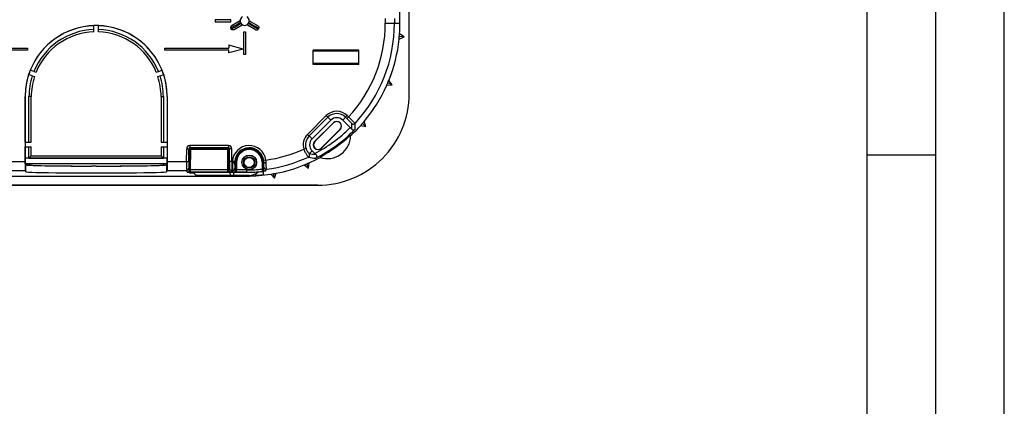
# Model space of a CAD drawing. Extents: x 0 to 420, y 0 to 297.
# Drawn here: x 348 to 420, y 84 to 112 of the extents above; entities that cross this region are included whole.
import ezdxf

# ---------------------------------------------------------------- set-up
doc = ezdxf.new("R2010")
doc.units = 0
doc.layers.get('0').update_dxf_attribs({"linetype": 'CONTINUOUS'})

msp = doc.modelspace()

# ---------------------------------------------------------------- linework, layer by layer
at = {"color": 7}
for p, q in [((420, 0), (420, 297)), ((420, 0), (420, 297)), ((415, 4.99976), (415, 292)), ((410, 9.99976), (410, 287)), ((376.58609, 106.783974), (376.58609, 148.11731)), ((375.919403, 111.950645), (375.919403, 142.950653)), ((376.590149, 106.783974), (376.590149, 119.533684)), ((363.590149, 112.183975), (362.440155, 112.183975)), ((362.440155, 112.183975), (362.440155, 112.050644)), ((362.440155, 112.050644), (363.590149, 112.050644)), ((363.590149, 112.050644), (363.590149, 112.183975)), ((364.256805, 112.11731), (363.666443, 111.776466)), ((364.256897, 112.110519), (363.666443, 111.776466)), ((364.256897, 112.110519), (364.256805, 112.11731)), ((364.923492, 112.11731), (364.923401, 112.110519)), ((364.923401, 112.110519), (365.513855, 111.776466)), ((364.923492, 112.11731), (365.513855, 111.776466)), ((374.849426, 112.277458), (374.849426, 111.950645)), ((375.515991, 112.283173), (375.515991, 111.950645)), ((353.590149, 111.48114), (353.590149, 111.763893)), ((353.590149, 111.314377), (353.590149, 111.48114)), ((353.923492, 111.48114), (353.923492, 111.763893)), ((353.923492, 111.314377), (353.923492, 111.48114)), ((363.83313, 111.487793), (364.417633, 111.832092)), ((363.83313, 111.487793), (364.423492, 111.828636)), ((364.423492, 111.828636), (364.417633, 111.832092)), ((364.762665, 111.832092), (364.756805, 111.828636)), ((365.347168, 111.487793), (364.756805, 111.828636)), ((365.347168, 111.487793), (364.762665, 111.832092)), ((374.849426, 111.950645), (375.515991, 111.950645)), ((375.515991, 111.950645), (375.919403, 111.950645)), ((364.523468, 111.317307), (364.65683, 111.317307)), ((364.523468, 109.650642), (364.523468, 111.317307)), ((364.65683, 111.317307), (364.65683, 109.650642)), ((375.858154, 110.78286), (376.213043, 110.948349)), ((376.213043, 110.948349), (375.868225, 110.978516)), ((376.213043, 110.948349), (375.892273, 111.172958)), ((331.590149, 110.11731), (348.756805, 110.11731)), ((348.756805, 109.983978), (331.590149, 109.983978)), ((348.756805, 110.11731), (348.756805, 109.983978)), ((358.756805, 110.11731), (363.440155, 110.11731)), ((358.756805, 109.983978), (358.756805, 110.11731)), ((363.440155, 109.983978), (358.756805, 109.983978)), ((364.490143, 110.050644), (363.440155, 110.331985)), ((363.440155, 110.331985), (363.440155, 110.11731)), ((364.490143, 110.050644), (363.440155, 109.769295)), ((363.440155, 109.769295), (363.440155, 109.983978)), ((372.923492, 109.978592), (369.590149, 109.978592)), ((369.590149, 108.922691), (369.590149, 109.978592)), ((372.923492, 109.950645), (369.590149, 109.950645)), ((372.923492, 109.898239), (369.590149, 109.898239)), ((372.923492, 108.922691), (372.923492, 109.978592)), ((364.65683, 109.650642), (364.523468, 109.650642)), ((349.211975, 108.41552), (348.946289, 108.512222)), ((358.301636, 108.41552), (358.567352, 108.51223)), ((372.923492, 109.003052), (369.590149, 109.003052)), ((372.923492, 108.950645), (369.590149, 108.950645)), ((372.923492, 108.922691), (369.590149, 108.922691)), ((349.097992, 108.102287), (348.832275, 108.198997)), ((349.097992, 108.102287), (349.2547, 108.04525)), ((349.211975, 108.41552), (349.368713, 108.358482)), ((358.144928, 108.358482), (358.301636, 108.41552)), ((358.258942, 108.04525), (358.415649, 108.102287)), ((358.415649, 108.102287), (358.681335, 108.198997)), ((375.342621, 107.457237), (375.106964, 107.769974)), ((374.953949, 107.409515), (375.342621, 107.457237)), ((375.342621, 107.457237), (375.024017, 107.592484)), ((348.573059, 106.583977), (348.573059, 101.858032)), ((348.577698, 106.583977), (348.573059, 106.583977)), ((348.577759, 103.250641), (348.577698, 106.583977)), ((348.856812, 103.250641), (348.856812, 106.583977)), ((349.023499, 106.583977), (348.856812, 106.583977)), ((349.023499, 103.250641), (349.023499, 106.583977)), ((358.490143, 106.583977), (358.490143, 103.250641)), ((358.490143, 106.583977), (358.656799, 106.583977)), ((358.656799, 106.583977), (358.656799, 103.250641)), ((358.935913, 106.583977), (358.940582, 106.583977)), ((358.935913, 106.583977), (358.935913, 103.250641)), ((358.940582, 106.583977), (358.940582, 101.858032)), ((376.58609, 106.783974), (376.590149, 106.783974)), ((369.175537, 103.831528), (370.542603, 105.198601)), ((369.293365, 103.713699), (370.660431, 105.080765)), ((369.50528, 103.501778), (370.872345, 104.868851)), ((370.542603, 105.198601), (370.660431, 105.080765)), ((370.872345, 104.868851), (370.660431, 105.080765)), ((371.741699, 104.868851), (371.953613, 105.080765)), ((372.290314, 104.320221), (371.741699, 104.868851)), ((372.071442, 105.198601), (371.953613, 105.080765)), ((371.953613, 105.080765), (372.05127, 104.983093)), ((372.169128, 105.100922), (372.05127, 104.983093)), ((372.071442, 105.198601), (372.169128, 105.100922)), ((369.694611, 103.312424), (371.061707, 104.679497)), ((369.703766, 103.303291), (371.070831, 104.670364)), ((371.543213, 104.197998), (370.176117, 102.830925)), ((371.552338, 104.188858), (370.185272, 102.821785)), ((371.070831, 104.670364), (371.061707, 104.679497)), ((371.543213, 104.197998), (371.552338, 104.188858)), ((372.290314, 104.320221), (372.403961, 104.205551)), ((373.051575, 104.480682), (373.435974, 104.40596)), ((373.435974, 104.40596), (373.174744, 104.633049)), ((373.435974, 104.40596), (373.308502, 104.776215)), ((369.175537, 103.831528), (369.293365, 103.713699)), ((369.50528, 103.501778), (369.293365, 103.713699)), ((372.222473, 103.69352), (372.31601, 103.737114)), ((348.574219, 103.250641), (348.574219, 102.917313)), ((348.574219, 103.250641), (349.023499, 103.250641)), ((348.574219, 102.917313), (349.023499, 102.917313)), ((348.577759, 102.10878), (348.577759, 102.917313)), ((348.856812, 102.097725), (348.856812, 102.917313)), ((349.023499, 102.267296), (349.023499, 102.917313)), ((358.490143, 103.250641), (358.939423, 103.250641)), ((358.490143, 102.917313), (358.939423, 102.917313)), ((358.490143, 102.917313), (358.490143, 102.267296)), ((358.656799, 102.917313), (358.656799, 102.100632)), ((358.935913, 102.917313), (358.935913, 102.10878)), ((358.939423, 103.250641), (358.939423, 102.917313)), ((360.343292, 101.858032), (360.359467, 102.785393)), ((360.359467, 102.785393), (360.526093, 102.782486)), ((360.509918, 101.855118), (360.526093, 102.782486)), ((360.58844, 102.719055), (360.526093, 102.782486)), ((360.562561, 101.236893), (360.58844, 102.719055)), ((360.65509, 102.717888), (360.58844, 102.719055)), ((363.420837, 103.014648), (360.592743, 103.014648)), ((360.592743, 103.014648), (360.592743, 102.847984)), ((363.420837, 102.847984), (360.592743, 102.847984)), ((360.65509, 102.784554), (360.592743, 102.847984)), ((360.629211, 101.235771), (360.65509, 102.717888)), ((363.357391, 102.784554), (360.65509, 102.784554)), ((360.65509, 102.717888), (360.65509, 102.784554)), ((363.357391, 102.717888), (360.65509, 102.717888)), ((363.357391, 102.784554), (363.420837, 102.847984)), ((363.357391, 102.717888), (363.357391, 102.784554)), ((363.357391, 101.235771), (363.357391, 102.717888)), ((363.424072, 102.717888), (363.357391, 102.717888)), ((363.420837, 103.014648), (363.420837, 102.847984)), ((363.424072, 102.717888), (363.487488, 102.781319)), ((363.424072, 101.239807), (363.424072, 102.717888)), ((363.654144, 102.781319), (363.487488, 102.781319)), ((363.487488, 101.858032), (363.487488, 102.781319)), ((363.654144, 101.858032), (363.654144, 102.781319)), ((369.065491, 102.799255), (368.906281, 102.750496)), ((369.703766, 103.303291), (369.694611, 103.312424)), ((370.176117, 102.830925), (370.185272, 102.821785)), ((348.577698, 102.093651), (348.580048, 102.088997)), ((348.577759, 102.093651), (348.577759, 102.10878)), ((348.580048, 101.688934), (348.580048, 102.088997)), ((358.933594, 102.088997), (348.580048, 102.088997)), ((349.023499, 102.267296), (348.856812, 102.100632)), ((348.856812, 102.097725), (348.856812, 102.093651)), ((348.856812, 102.097672), (358.656799, 102.097672)), ((358.656799, 102.093651), (348.856812, 102.093651)), ((349.023499, 102.267296), (358.490143, 102.267296)), ((358.656799, 102.100632), (358.490143, 102.267296)), ((358.656799, 102.100632), (358.656799, 102.097672)), ((358.656799, 102.097672), (358.656799, 102.093651)), ((358.935913, 102.093651), (358.933594, 102.088997)), ((358.933594, 101.688934), (358.933594, 102.088997)), ((358.935913, 102.10878), (358.935913, 102.093651)), ((369.238953, 102.16951), (369.259735, 102.165855)), ((369.289215, 102.436935), (369.307922, 102.435074)), ((369.50528, 102.632431), (369.307922, 102.435074)), ((369.701599, 102.436119), (369.50528, 102.632431)), ((369.701599, 102.436119), (369.783722, 102.354454)), ((370.161285, 102.218857), (370.089813, 102.144386)), ((410, 102.333), (415, 102.333)), ((345.92511, 101.858032), (348.573059, 101.858032)), ((348.580048, 101.688934), (348.583649, 101.681709)), ((358.933594, 101.688934), (348.580048, 101.688934)), ((348.583649, 101.681709), (348.634888, 101.681099)), ((348.58374, 101.681709), (348.623688, 101.602043)), ((348.623688, 101.102043), (348.623688, 101.602043)), ((348.634888, 101.681099), (348.804504, 101.678139)), ((348.853333, 101.676109), (348.89032, 101.602081)), ((353.423492, 101.518074), (353.423492, 101.513405)), ((353.756805, 101.513222), (353.423492, 101.513405)), ((353.756805, 101.513222), (354.090149, 101.513405)), ((354.090149, 101.518074), (354.090149, 101.513405)), ((358.660309, 101.676109), (358.623291, 101.602081)), ((358.878754, 101.681099), (358.709106, 101.678139)), ((358.929993, 101.681709), (358.878754, 101.681099)), ((358.889954, 101.602043), (358.889954, 101.102043)), ((358.890137, 101.602043), (358.929993, 101.681709)), ((358.929993, 101.681709), (358.933594, 101.688934)), ((358.940582, 101.858032), (360.343292, 101.858032)), ((360.343292, 101.858032), (360.509918, 101.855118)), ((360.562561, 101.236893), (360.505493, 101.355194)), ((363.424072, 101.239807), (363.483215, 101.358109)), ((363.654144, 101.858032), (363.487488, 101.858032)), ((363.654144, 101.858032), (363.695038, 101.858032)), ((363.861298, 101.848007), (363.695038, 101.858032)), ((363.922913, 101.783974), (363.859528, 101.783974)), ((363.922913, 101.239807), (363.86377, 101.358109)), ((363.922913, 101.783974), (363.989563, 101.783974)), ((363.922913, 101.783974), (363.922913, 101.239807)), ((363.989563, 101.783974), (363.989563, 101.235771)), ((365.92392, 101.801437), (365.857239, 101.800278)), ((365.857239, 101.800278), (365.866089, 101.293343)), ((365.866089, 101.293343), (365.883331, 101.127747)), ((365.92392, 101.801437), (365.987122, 101.802544)), ((365.92392, 101.801437), (365.932281, 101.321312)), ((365.932281, 101.321312), (365.989227, 101.447998)), ((366.142395, 101.95359), (365.977325, 101.930626)), ((366.119812, 101.158897), (366.177887, 101.285721)), ((368.9375, 101.600502), (369.250214, 101.364838)), ((369.250214, 101.364838), (369.11499, 101.683456)), ((369.250214, 101.364838), (369.297943, 101.753502)), ((297.423462, 100.788048), (364.756805, 100.788048)), ((345.923676, 101.191467), (348.578766, 101.191467)), ((348.623474, 101.102043), (348.578766, 101.191467)), ((358.890137, 101.102043), (358.934845, 101.191467)), ((358.934845, 101.191467), (360.338837, 101.191467)), ((360.395935, 101.073166), (360.338837, 101.191467)), ((360.559479, 101.02758), (360.560089, 101.062614)), ((360.62677, 101.063782), (363.920166, 101.063782)), ((360.629211, 101.06913), (360.629211, 101.235771)), ((363.357391, 101.235771), (360.629211, 101.235771)), ((363.357391, 101.06913), (360.629211, 101.06913)), ((360.651733, 101.063782), (360.651093, 101.026505)), ((360.651093, 101.026505), (360.907471, 101.028313)), ((360.905579, 101.063782), (360.907318, 101.030762)), ((361.061432, 100.872147), (363.523926, 100.847778)), ((363.357391, 101.06913), (363.357391, 101.235771)), ((363.512634, 101.063782), (363.523926, 100.847778)), ((363.523926, 100.847778), (363.786652, 100.845177)), ((363.590729, 101.073166), (363.649872, 101.191467)), ((363.649872, 101.191467), (363.697113, 101.191467)), ((363.756256, 101.073166), (363.697113, 101.191467)), ((363.775238, 101.063782), (363.786652, 100.845177)), ((364.914093, 100.834023), (363.786652, 100.845177)), ((363.906372, 100.811905), (363.906128, 100.798523)), ((363.906372, 100.811905), (364.439789, 100.811905)), ((363.906921, 100.843987), (363.906555, 100.82354)), ((363.906555, 100.82354), (364.439972, 100.82354)), ((363.920166, 101.063782), (363.920227, 101.060875)), ((363.920227, 101.060875), (364.756805, 101.060875)), ((363.989563, 101.06913), (363.989563, 101.235771)), ((364.756805, 101.235771), (363.989563, 101.235771)), ((364.756805, 101.06913), (363.989563, 101.06913)), ((364.072784, 100.795616), (364.073059, 100.811905)), ((364.072784, 100.795616), (364.756805, 100.795616)), ((364.439972, 100.82354), (364.439789, 100.811905)), ((364.440247, 100.838707), (364.439972, 100.82354)), ((364.756805, 101.06913), (364.756805, 101.235771)), ((364.756805, 101.06913), (364.756805, 101.060875)), ((364.756805, 100.795616), (364.756805, 100.788048)), ((365.406647, 100.842529), (365.40451, 100.96476)), ((365.406647, 100.842529), (365.40686, 100.830887)), ((365.773102, 100.85836), (365.773376, 100.842033)), ((365.93515, 101.124794), (365.939301, 100.886551)), ((365.939514, 100.87487), (365.939728, 100.861435)), ((366.502075, 100.925331), (366.753784, 100.625351)), ((366.753784, 100.625351), (366.693665, 100.966232)), ((366.753784, 100.625351), (366.887695, 100.993324)), ((292.256805, 100.121384), (369.923492, 100.121384)), ((369.923492, 100.11731), (292.256805, 100.11731)), ((369.923492, 100.121384), (369.923492, 100.11731))]:
    msp.add_line(p, q, dxfattribs=at)
for points in [[(363.666443, 111.776466), (363.648315, 111.764984), (363.631073, 111.751999), (363.614899, 111.737488), (363.599915, 111.721405), (363.588013, 111.705986), (363.577454, 111.68924), (363.568573, 111.671059), (363.56488, 111.6614), (363.561829, 111.65136), (363.559235, 111.639565), (363.557678, 111.627304), (363.557373, 111.615822), (363.558289, 111.604088), (363.560303, 111.593269), (363.563568, 111.58255), (363.568939, 111.570641)], [(364.284515, 111.984253), (364.220032, 111.945068), (364.102936, 111.876236), (363.986542, 111.80899), (363.830688, 111.719734), (363.568939, 111.570641)], [(363.60611, 111.506241), (363.866302, 111.658493), (364.025238, 111.750992), (364.143097, 111.81897), (364.27478, 111.893372), (364.322113, 111.919159)], [(363.83313, 111.487793), (363.814087, 111.477814), (363.79425, 111.469376), (363.77359, 111.462616), (363.752167, 111.457695), (363.73288, 111.455093), (363.713074, 111.45433), (363.692902, 111.455727), (363.682678, 111.457367), (363.672455, 111.459732), (363.66095, 111.463371), (363.649567, 111.46817), (363.639465, 111.473648), (363.629761, 111.480293), (363.621399, 111.487457), (363.613739, 111.495651), (363.60611, 111.506241)], [(365.574188, 111.506241), (365.313995, 111.658493), (365.15506, 111.750992), (365.037201, 111.81897), (364.905518, 111.893372), (364.858185, 111.919159)], [(364.895782, 111.984253), (364.960266, 111.945076), (365.077362, 111.876236), (365.193756, 111.80899), (365.349609, 111.719734), (365.611359, 111.570641)], [(365.347168, 111.487793), (365.366211, 111.477814), (365.386047, 111.469376), (365.406708, 111.462616), (365.428131, 111.457695), (365.447418, 111.455093), (365.467224, 111.45433), (365.487396, 111.455727), (365.49762, 111.457367), (365.507843, 111.459732), (365.519348, 111.463371), (365.530731, 111.46817), (365.540833, 111.473648), (365.550537, 111.480293), (365.558899, 111.487457), (365.566559, 111.495651), (365.574188, 111.506241)], [(365.513855, 111.776466), (365.531982, 111.764984), (365.549225, 111.751999), (365.565399, 111.737488), (365.580383, 111.721405), (365.592285, 111.705986), (365.602844, 111.68924), (365.611725, 111.671059), (365.615417, 111.6614), (365.618469, 111.65136), (365.621063, 111.639565), (365.62262, 111.627304), (365.622925, 111.615822), (365.622009, 111.604088), (365.619995, 111.593269), (365.61673, 111.58255), (365.611359, 111.570641)], [(372.399231, 104.623047), (372.395691, 104.628326), (372.385132, 104.640564), (372.367859, 104.659485), (372.344116, 104.684708), (372.314453, 104.715759), (372.27948, 104.751984), (372.239807, 104.792694), (372.196228, 104.837082), (372.149658, 104.884232), (372.101013, 104.933228), (372.051331, 104.983093)], [(372.63913, 104.627449), (372.639008, 104.627808), (372.638245, 104.629013), (372.632019, 104.636513), (372.620117, 104.649551), (372.581207, 104.690216), (372.507599, 104.765106), (372.415833, 104.857094), (372.295258, 104.976768), (372.169128, 105.100922)], [(360.65509, 102.784546), (360.645691, 102.78389), (360.636536, 102.781906), (360.627686, 102.778656), (360.619446, 102.7742), (360.611877, 102.768616), (360.605164, 102.762024), (360.599426, 102.754547), (360.594788, 102.746338), (360.59137, 102.737579), (360.589294, 102.728424), (360.58844, 102.719055)], [(363.424011, 102.717896), (363.423401, 102.727371), (363.421326, 102.736664), (363.41803, 102.745575), (363.413513, 102.753937), (363.407776, 102.761536), (363.401062, 102.768265), (363.393433, 102.773956), (363.385071, 102.778534), (363.37616, 102.78186), (363.366882, 102.783875), (363.357361, 102.784546)], [(368.906281, 102.750496), (368.929596, 102.686073), (368.955078, 102.622971), (368.982483, 102.561699), (369.011475, 102.502747), (369.041626, 102.446609), (369.067291, 102.402351), (369.093048, 102.360718), (369.1185, 102.322044), (369.137085, 102.295212), (369.155029, 102.270416), (369.185364, 102.230713), (369.210663, 102.199814), (369.223755, 102.184814), (369.233093, 102.174744), (369.238251, 102.169914), (369.238953, 102.169518)], [(369.065613, 102.799301), (369.076019, 102.76754), (369.087555, 102.736397), (369.100098, 102.706062), (369.110107, 102.683937), (369.120575, 102.66243), (369.142578, 102.621498), (369.165527, 102.58371), (369.188782, 102.549469), (369.204895, 102.527702), (369.22052, 102.50798), (369.237183, 102.488281), (369.252319, 102.471535), (369.270752, 102.452675), (369.283447, 102.441017), (369.288116, 102.437439), (369.28894, 102.437012), (369.289215, 102.436935)], [(369.783722, 102.354454), (369.79483, 102.342369), (369.804474, 102.329666), (369.812653, 102.316574), (369.817627, 102.307068), (369.82193, 102.297516), (369.825867, 102.287025), (369.829041, 102.276604), (369.832489, 102.260933), (369.834442, 102.245651), (369.835022, 102.23082), (369.834625, 102.220047), (369.833588, 102.209587), (369.829803, 102.189682), (369.823944, 102.171188), (369.816345, 102.154152), (369.806061, 102.13694), (369.794128, 102.121544), (369.780731, 102.107971), (369.766052, 102.096275), (369.750214, 102.086494)], [(348.573059, 101.858032), (348.573669, 101.557358), (348.575439, 101.321129), (348.577026, 101.225685), (348.577911, 101.200546), (348.578491, 101.192856), (348.578674, 101.19175), (348.578766, 101.191467)], [(348.623657, 101.602051), (348.687805, 101.588684), (348.865295, 101.575653), (349.152161, 101.563217), (349.542114, 101.551666), (350.026306, 101.54126), (350.594055, 101.532257), (351.232483, 101.524811), (351.927307, 101.519104), (352.663147, 101.515274), (353.423462, 101.513397)], [(348.89032, 101.602081), (348.950806, 101.589447), (349.118347, 101.577118), (349.389099, 101.565353), (349.757141, 101.554428), (350.214172, 101.544586), (350.750122, 101.536026), (351.353027, 101.528961), (352.00946, 101.523529), (352.704773, 101.519882), (353.423462, 101.518066)], [(354.090149, 101.518066), (354.808899, 101.519882), (355.504211, 101.523529), (356.160583, 101.528961), (356.763489, 101.536026), (357.299438, 101.544586), (357.756531, 101.554428), (358.124512, 101.565353), (358.395325, 101.577118), (358.562805, 101.589447), (358.623291, 101.602081)], [(354.090149, 101.513397), (354.850403, 101.515274), (355.586243, 101.519104), (356.281189, 101.524811), (356.919617, 101.532257), (357.487244, 101.54126), (357.971497, 101.551666), (358.361389, 101.563217), (358.648376, 101.575653), (358.825867, 101.588684), (358.889954, 101.602051)], [(358.940582, 101.858032), (358.939941, 101.557358), (358.938202, 101.321129), (358.936584, 101.225685), (358.93573, 101.200546), (358.93515, 101.192856), (358.934937, 101.19175), (358.934845, 101.191467)], [(360.343292, 101.858032), (360.340576, 101.632591), (360.338654, 101.423874), (360.337891, 101.263168), (360.338318, 101.20105), (360.338776, 101.191757), (360.338837, 101.191467)], [(360.338806, 101.191467), (360.362305, 101.19313), (360.385315, 101.198074), (360.407349, 101.206207), (360.42804, 101.217361), (360.44696, 101.231323), (360.463745, 101.247803), (360.478027, 101.266479), (360.489563, 101.286972), (360.498047, 101.308884), (360.503357, 101.331787), (360.505432, 101.355194)], [(360.509918, 101.855118), (360.506897, 101.662468), (360.5047, 101.45977), (360.504547, 101.394707), (360.505005, 101.360382), (360.50531, 101.356018), (360.505432, 101.35537), (360.505493, 101.355194)], [(363.487488, 101.858032), (363.487152, 101.665535), (363.486481, 101.537514), (363.485504, 101.438248), (363.484528, 101.384499), (363.484009, 101.368301), (363.483459, 101.359604), (363.483307, 101.358391), (363.483215, 101.358109)], [(363.483215, 101.358109), (363.484924, 101.334396), (363.489929, 101.311157), (363.498291, 101.288879), (363.509705, 101.268021), (363.523926, 101.248993), (363.54071, 101.232178), (363.559753, 101.217926), (363.580627, 101.206543), (363.602966, 101.198227), (363.62616, 101.193176), (363.649841, 101.191467)], [(363.654144, 101.858032), (363.6539, 101.632599), (363.653107, 101.423843), (363.651764, 101.263153), (363.650543, 101.20105), (363.649933, 101.191757), (363.649872, 101.191467)], [(363.692871, 101.759293), (363.716492, 101.759567), (363.739563, 101.760345), (363.76178, 101.761581), (363.782532, 101.763275), (363.801514, 101.765396), (363.818298, 101.767883), (363.832581, 101.770691), (363.844055, 101.773773), (363.852478, 101.777054), (363.857605, 101.780487), (363.859558, 101.783966)], [(363.692871, 101.759293), (363.693268, 101.562187), (363.694092, 101.3843), (363.695374, 101.250572), (363.696503, 101.199394), (363.697021, 101.191719), (363.697113, 101.191467)], [(363.697083, 101.191467), (363.720825, 101.193176), (363.74408, 101.198227), (363.766296, 101.206543), (363.78717, 101.217926), (363.806213, 101.232178), (363.823059, 101.248993), (363.837341, 101.268021), (363.848694, 101.288879), (363.856995, 101.311157), (363.862061, 101.334396), (363.86377, 101.358109)], [(363.859528, 101.783974), (363.85965, 101.713226), (363.861053, 101.473289), (363.862122, 101.397629), (363.86322, 101.363289), (363.863586, 101.358932), (363.863708, 101.358276), (363.86377, 101.358109)], [(365.932281, 101.321312), (365.932251, 101.32122), (365.932129, 101.321007), (365.931122, 101.320114), (365.922699, 101.315445), (365.89801, 101.304741), (365.866089, 101.293343)], [(365.987122, 101.802551), (365.989197, 101.795471), (365.994812, 101.788605), (366.003662, 101.782104), (366.015686, 101.776093), (366.030701, 101.770691), (366.048279, 101.766022), (366.068054, 101.762192), (366.0896, 101.759277), (366.112549, 101.757324), (366.136353, 101.756378), (366.160522, 101.75647)], [(365.989227, 101.447998), (365.989288, 101.448174), (365.98941, 101.44883), (365.989685, 101.453133), (365.990143, 101.486694), (365.990051, 101.540001), (365.988525, 101.701958), (365.987122, 101.802544)], [(366.177887, 101.285721), (366.177948, 101.286079), (366.17804, 101.287506), (366.178101, 101.297462), (366.177765, 101.315552), (366.176056, 101.373093), (366.169617, 101.543579), (366.160522, 101.756477)], [(348.623657, 101.102051), (348.677002, 101.089905), (348.823914, 101.078033), (349.061707, 101.066589), (349.386047, 101.055832), (349.790833, 101.045929), (350.268738, 101.037079), (350.810852, 101.029449), (351.407288, 101.023163), (352.046936, 101.018341), (352.718079, 101.015076), (353.408447, 101.013428), (354.105164, 101.013428), (354.795471, 101.015076), (355.466675, 101.018341), (356.106384, 101.023163), (356.702759, 101.029449), (357.244934, 101.037079), (357.722717, 101.045929), (358.127563, 101.055832), (358.451843, 101.066589), (358.689636, 101.078033), (358.836609, 101.089905), (358.889954, 101.102051)], [(360.395935, 101.073166), (360.419373, 101.074829), (360.442383, 101.079773), (360.464417, 101.087906), (360.485168, 101.09906), (360.504089, 101.113007), (360.520813, 101.129486), (360.535095, 101.148163), (360.546631, 101.168671), (360.555115, 101.190582), (360.560486, 101.21347), (360.562561, 101.236908)], [(360.395935, 101.073166), (360.395996, 101.073097), (360.396271, 101.072975), (360.398438, 101.072601), (360.409088, 101.071854), (360.453461, 101.070518), (360.564117, 101.06929), (360.629211, 101.06913)], [(360.562561, 101.236893), (360.562622, 101.236786), (360.562836, 101.236572), (360.563293, 101.236366), (360.568451, 101.235519), (360.580566, 101.23494), (360.602875, 101.234955), (360.629211, 101.235771)], [(360.907288, 101.030762), (360.909973, 101.007996), (360.915466, 100.98584), (360.923767, 100.964661), (360.934631, 100.944885), (360.947937, 100.926895), (360.963379, 100.911011), (360.980652, 100.897552), (360.999451, 100.886749), (361.01947, 100.87883), (361.040222, 100.873932), (361.061462, 100.872147)], [(363.357391, 101.235771), (363.383698, 101.236099), (363.405975, 101.237053), (363.418152, 101.238167), (363.42334, 101.239243), (363.423767, 101.239464), (363.424011, 101.239693), (363.424072, 101.239807)], [(363.357391, 101.06913), (363.389679, 101.069168), (363.509338, 101.070107), (363.564209, 101.071312), (363.580902, 101.072029), (363.589478, 101.072777), (363.590546, 101.073036), (363.590698, 101.07312), (363.590729, 101.073166)], [(363.424072, 101.239807), (363.425781, 101.216095), (363.430847, 101.192871), (363.439148, 101.170593), (363.4505, 101.149719), (363.464783, 101.130692), (363.481628, 101.113876), (363.500671, 101.099625), (363.521545, 101.088226), (363.543762, 101.079926), (363.567017, 101.07486), (363.590759, 101.073166)], [(363.756256, 101.073166), (363.756317, 101.073097), (363.756592, 101.072975), (363.758789, 101.072601), (363.769409, 101.071846), (363.813812, 101.070518), (363.924469, 101.06929), (363.989563, 101.06913)], [(363.756287, 101.073166), (363.779968, 101.07486), (363.803162, 101.079926), (363.8255, 101.088226), (363.846375, 101.099625), (363.865417, 101.113876), (363.882202, 101.130692), (363.896423, 101.149719), (363.907837, 101.170593), (363.916199, 101.192871), (363.921204, 101.216095), (363.922913, 101.239807)], [(364.072784, 100.795616), (363.996796, 100.795929), (363.9375, 100.796822), (363.913971, 100.797638), (363.90799, 100.798088), (363.906342, 100.798378), (363.906189, 100.798439), (363.906158, 100.798477), (363.906128, 100.798523)], [(363.922913, 101.239807), (363.922943, 101.239693), (363.923187, 101.239464), (363.923615, 101.239243), (363.928833, 101.238167), (363.940979, 101.237053), (363.963257, 101.236099), (363.989563, 101.235771)], [(365.939728, 100.861435), (365.939697, 100.861374), (365.939667, 100.861336), (365.939453, 100.861237), (365.937286, 100.86068), (365.918945, 100.857819), (365.854858, 100.850166), (365.773376, 100.842033)], [(366.119812, 101.158897), (366.119751, 101.158836), (366.119537, 101.158691), (366.117798, 101.158142), (366.104095, 101.155487), (366.065582, 101.149605), (366.014648, 101.142761), (365.950562, 101.134972), (365.883362, 101.127594)]]:
    msp.add_lwpolyline(points, dxfattribs=at)
for centre, radius in [((364.923492, 101.783974), 0.539151), ((364.923492, 101.783897), 0.533485), ((364.923492, 101.783974), 0.416667), ((364.923492, 101.783974), 0.366667)]:
    msp.add_circle(centre, radius, dxfattribs=at)
for centre, radius, start, end in [((364.590149, 112.11731), 0.333333, 120.000003, 179.999995), ((364.590149, 112.11731), 0.333333, 181.177588, 238.800356), ((364.590149, 112.11731), 0.333333, 0, 60.000002), ((364.590149, 112.11731), 0.333333, 301.199646, 358.822419), ((353.756805, 106.583977), 5.183758, 0, 179.999995), ((353.756805, 106.583977), 5.179102, 91.843921, 158.155762), ((353.756805, 106.583977), 4.9, 91.949216, 158.050782), ((353.756805, 106.583977), 5.182595, 88.157115, 91.84289), ((353.756836, 106.584122), 5.178956, 21.844133, 88.156254), ((353.756805, 106.583977), 4.9, 21.949212, 88.050789), ((364.590149, 112.11731), 1.158333, 208.160674, 211.839318), ((364.590149, 112.11731), 0.333333, 239.999997, 299.999998), ((364.590149, 112.11731), 1.158333, 328.160677, 331.839325), ((364.756805, 111.950645), 10.092614, 317.258937, 0), ((364.756805, 111.950645), 10.759179, 317.105859, 0), ((364.756866, 111.950645), 11.162534, 356.005006, 0.000002), ((353.756805, 106.583977), 4.733333, 92.017873, 157.982125), ((353.756805, 106.583977), 4.733333, 22.017875, 87.982126), ((364.756836, 111.950638), 11.162558, 338.005001, 353.995002), ((364.973053, 111.44178), 10.905027, 356.535888, 357.565271), ((365.058136, 112.41423), 10.905028, 352.43473, 353.464113), ((353.756805, 106.583977), 5.182595, 158.157115, 161.84289), ((353.756805, 106.583977), 5.182595, 18.157112, 21.842889), ((353.756866, 106.583954), 5.179166, 161.844119, 179.999773), ((353.756805, 106.583977), 4.9, 161.949208, 179.999995), ((353.756805, 106.583977), 4.733333, 162.017879, 179.999995), ((353.756805, 106.583977), 4.733333, 0, 17.982126), ((353.756805, 106.583977), 4.9, 0, 18.050788), ((353.756805, 106.583977), 5.179114, 0.000017, 18.155852), ((365.186646, 112.298424), 10.905028, 334.43473, 335.464113), ((364.756683, 111.950722), 11.162749, 320.005175, 335.994899), ((364.805237, 111.399864), 10.905027, 338.535888, 339.565271), ((369.923492, 106.783974), 6.662594, 269.999997, 0), ((369.923492, 106.783974), 6.666667, 269.999997, 0), ((371.307007, 104.434181), 1.081057, 45.000001, 135), ((371.307007, 104.434181), 0.914415, 45.000001, 135), ((371.307007, 104.434181), 0.61472, 45.00009, 134.999905), ((364.756805, 111.950645), 10.722734, 297.461265, 314.633815), ((364.756805, 111.950645), 11.056017, 296.849321, 315.486151), ((371.307007, 104.434181), 0.346935, 315.000006, 134.999987), ((371.307007, 104.434181), 0.334013, 314.999999, 135), ((364.756989, 111.950485), 11.162359, 312.62436, 317.994975), ((372.517029, 104.740967), 0.166705, 225.022471, 317.083401), ((342.373657, 104.072777), 30.030583, 0.253323, 1.04991), ((372.525818, 104.322418), 0.168554, 223.799949, 313.044697), ((341.916473, 104.304039), 30.724362, 359.805, 0.60312), ((364.63266, 111.411858), 10.905027, 320.535888, 321.565272), ((365.273071, 112.148582), 10.905028, 316.434731, 317.464112), ((369.939941, 103.067108), 1.081057, 135, 197.029924), ((369.939941, 103.067108), 0.914415, 135, 197.029911), ((369.939941, 103.067108), 0.61472, 135.000096, 224.999918), ((370.623474, 103.750641), 1.692587, 251.62127, 359.542191), ((364.756805, 111.950645), 11.131757, 299.045254, 312.118181), ((360.592743, 102.781326), 0.23332, 89.999039, 179.00094), ((360.592743, 102.781342), 0.066644, 89.983631, 179.016376), ((363.420837, 102.781342), 0.066644, 359.983168, 90.016832), ((363.420837, 102.781326), 0.23332, 359.998994, 90.000986), ((364.923492, 101.783974), 1.23067, 7.922044, 176.550254), ((364.923492, 101.783974), 1.06401, 7.922049, 176.550254), ((364.923492, 101.783974), 1.000577, 1, 179.999995), ((364.923492, 101.783974), 0.933913, 1, 180.000009), ((364.756805, 111.950645), 10.092614, 277.890929, 294.276457), ((369.939941, 103.067108), 0.346935, 135, 314.999999), ((369.939941, 103.067108), 0.334013, 135, 314.999999), ((364.756805, 111.950645), 10.759179, 277.589738, 294.61925), ((369.169403, 102.32103), 0.166714, 294.653558, 44.046367), ((373.78064, 128.5522), 26.770833, 260.277654, 261.341059), ((364.756897, 111.950439), 11.162371, 294.005012, 298.539041), ((373.947784, 128.377502), 26.354093, 259.859673, 260.908872), ((348.810669, 101.13324), 0.544758, 85.518388, 90.647259), ((358.702972, 101.13324), 0.544758, 89.35274, 94.481611), ((365.832794, 101.761398), 2.13994, 177.411869, 180.056399), ((364.897491, 101.785538), 1.037964, 176.549994, 180.086247), ((364.756805, 111.950645), 10.714876, 269.999997, 275.942344), ((366.098938, 101.324272), 0.166684, 181.01615, 277.189106), ((364.94989, 101.787621), 1.037363, 0.824093, 7.923524), ((366.155884, 101.450951), 0.166685, 181.016272, 277.580401), ((364.043579, 101.661377), 2.119079, 2.57214, 7.926149), ((364.756805, 111.950729), 11.162676, 281.004996, 291.99486), ((364.409027, 111.520813), 10.905027, 294.535888, 295.565273), ((365.307587, 111.902237), 10.905027, 290.434728, 291.464113), ((360.619019, 102.744789), 1.718445, 268.01453, 271.069489), ((360.609283, 99.814308), 1.249476, 89.197442, 92.249566), ((364.756805, 111.950645), 10.881517, 269.999997, 275.942344), ((364.756805, 111.953964), 10.893088, 269.999997, 276.209937), ((364.756805, 111.950645), 11.15503, 269.999997, 275.228671), ((364.756805, 111.950493), 11.162441, 270.000011, 278.995104), ((364.923492, 101.783974), 0.95, 269.43301, 313.209328), ((364.756805, 111.950645), 11.127102, 273.348054, 276.100374), ((364.756805, 111.950645), 11.138739, 273.345602, 276.095033), ((364.321259, 111.610069), 10.905027, 281.535886, 282.565271), ((365.282593, 111.779579), 10.905027, 277.434734, 278.464111)]:
    msp.add_arc(centre, radius, start, end, dxfattribs=at)

doc.saveas('drawing.dxf')
